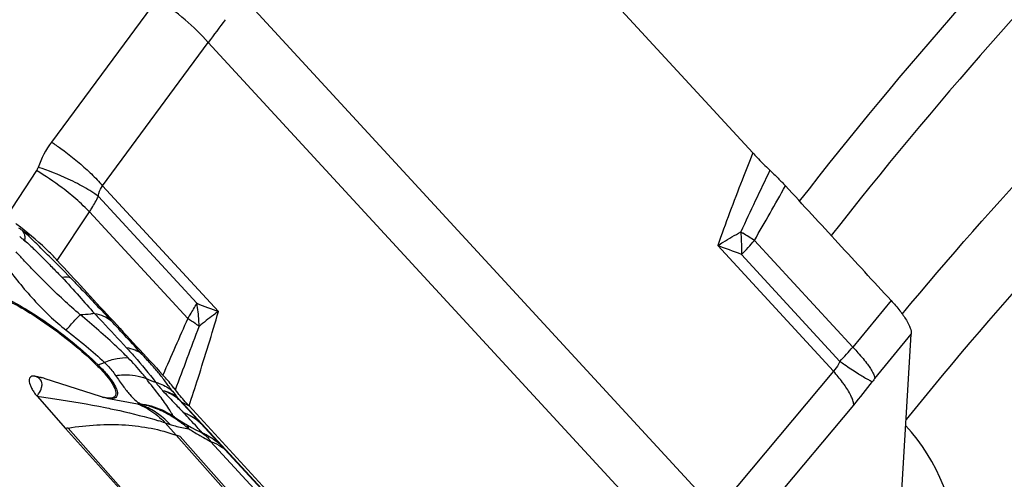
# Model space of a CAD drawing. Units: millimetres. Extents: x 0 to 594, y 0 to 420.
# Drawn here: x 91 to 100, y 136 to 140 of the extents above; entities that cross this region are included whole.
import ezdxf

# ---------------------------------------------------------------- set-up
doc = ezdxf.new("R2010")
doc.units = ezdxf.units.MM
doc.header["$LTSCALE"] = 32.67
doc.layers.add('607065213-000_CL', color=7, linetype='CONTINUOUS')
doc.layers.add('607078324-000_CL', color=7, linetype='CONTINUOUS')

msp = doc.modelspace()

# ---------------------------------------------------------------- linework, layer by layer
at = {"layer": '607065213-000_CL', "color": 7, "linetype": 'CONTINUOUS'}
for p, q in [((97.6664, 139.1723), (94.5865, 142.5122)), ((91.1462, 138.5077), (91.1566, 138.5003)), ((91.1566, 138.5003), (91.1668, 138.493)), ((91.1668, 138.493), (91.1767, 138.4859)), ((91.1767, 138.4859), (91.1862, 138.4789)), ((91.1862, 138.4789), (91.1955, 138.472)), ((91.1955, 138.472), (91.2045, 138.4653)), ((91.2045, 138.4653), (91.2131, 138.4588)), ((91.2131, 138.4588), (91.2212, 138.4526)), ((91.2212, 138.4526), (91.2286, 138.4469)), ((91.2286, 138.4469), (91.2351, 138.4417)), ((91.2351, 138.4417), (91.2395, 138.4383)), ((98.975, 135.9319), (99.0744, 137.5629)), ((91.8734, 137.0105), (91.3812, 137.1684)), ((91.31, 137.0124), (91.5623, 136.7267)), ((91.8904, 137.0054), (91.8734, 137.0105)), ((91.931, 136.9959), (92.2017, 136.945)), ((92.4516, 136.8757), (92.4467, 136.8781)), ((92.6599, 136.9271), (95.7398, 133.5871)), ((92.5294, 136.8297), (92.5283, 136.8305)), ((92.7673, 136.7695), (92.7659, 136.771)), ((95.6494, 133.6441), (92.7659, 136.771)), ((92.8314, 135.3222), (91.5623, 136.7267)), ((92.7582, 136.6959), (92.7816, 136.6846)), ((92.7761, 136.6873), (92.7757, 136.6875)), ((92.7816, 136.6846), (92.7827, 136.6841)), ((92.5826, 136.6543), (92.5442, 136.668))]:
    msp.add_line(p, q, dxfattribs=at)
at = {"layer": '607065213-000_CL', "color": 9, "linetype": 'CONTINUOUS'}
for p, q in [((92.3766, 140.5411), (91.4385, 139.2689)), ((93.1365, 140.5573), (97.3442, 135.9944)), ((91.8924, 138.8814), (92.8304, 140.1536)), ((97.0381, 135.5907), (92.8304, 140.1536)), ((91.3062, 139.015), (91.0358, 138.6058)), ((91.8924, 138.8814), (92.9213, 137.7657)), ((92.7295, 137.838), (91.8546, 138.7868)), ((91.4901, 138.218), (91.7752, 138.6494)), ((92.6483, 137.7026), (91.7752, 138.6494)), ((91.205, 138.4624), (91.2089, 138.4588)), ((97.5598, 138.4715), (97.5789, 138.4598)), ((98.384, 137.234), (97.3551, 138.3497)), ((97.6812, 138.3957), (98.5543, 137.449)), ((97.5656, 138.2714), (98.4405, 137.3226)), ((98.895, 137.8625), (98.5543, 137.449)), ((98.7512, 137.1707), (99.0744, 137.563)), ((91.8523, 137.2904), (91.9083, 137.3132)), ((98.384, 137.234), (97.3442, 135.9944)), ((92.7562, 136.7816), (92.5756, 136.9782)), ((95.6744, 133.6246), (92.5972, 136.9615)), ((92.5972, 136.9615), (92.6599, 136.9271)), ((97.5237, 135.695), (98.5635, 136.9346)), ((92.5442, 136.668), (92.4489, 136.776)), ((92.4489, 136.776), (92.4909, 136.7625)), ((92.7659, 136.771), (92.7562, 136.7816)), ((92.8314, 135.3222), (91.5855, 136.7306)), ((92.7325, 136.7374), (92.7312, 136.7388)), ((92.7416, 136.7275), (92.7325, 136.7374)), ((92.7472, 136.7215), (92.7416, 136.7275)), ((93.0328, 136.1159), (92.5443, 136.6681)), ((93.0635, 136.1107), (92.5826, 136.6543)), ((92.8518, 136.6118), (95.1712, 134.0966))]:
    msp.add_line(p, q, dxfattribs=at)
at = {"layer": '607065213-000_CL', "color": 7, "linetype": 'CONTINUOUS'}
for points in [[(91.3294, 137.1834), (91.3319, 137.1828), (91.3378, 137.1813), (91.3444, 137.1795), (91.3459, 137.1791)], [(92.4467, 136.8781), (92.4638, 136.8695), (92.4803, 136.8605), (92.4972, 136.8506), (92.5144, 136.8399), (92.5297, 136.8297)], [(92.5283, 136.8305), (92.5369, 136.8245), (92.573, 136.8006), (92.6093, 136.7778), (92.6459, 136.756), (92.6828, 136.7351), (92.7203, 136.7151), (92.7582, 136.6959)]]:
    msp.add_lwpolyline(points, dxfattribs=at)
at = {"layer": '607065213-000_CL', "color": 9, "linetype": 'CONTINUOUS'}
for centre, radius, start, end in [((112.1289, 125.8357), 24.0299, 142.82799, 143.42749), ((92.1154, 138.7702), 0.8407, 143.61829, 160.98463), ((91.1978, 139.0865), 0.1299, 326.59669, 340.95831), ((173.8997, 102.6675), 84.3194, 154.461366, 154.873039), ((48.1703, 166.9402), 57.1499, 330.03532, 330.59374), ((87.4397, 134.3116), 5.6042, 47.78808, 48.00589), ((91.103, 138.4239), 0.0975, 25.65795, 27.67746), ((91.0959, 138.4206), 0.1054, 21.59448, 25.60813), ((91.814, 129.1323), 10.9652, 57.65091, 58.28178), ((90.9896, 138.4034), 0.2136, 356.83901, 1.95036), ((89.3926, 116.5382), 23.2195, 69.39076, 69.94486), ((96.354, 139.5146), 1.7359, 314.26013, 319.86738), ((97.295, 149.7079), 12.718, 248.96209, 249.88519), ((93.0571, 139.4642), 2.386, 226.73402, 231.41111), ((145.2073, 114.3312), 57.5211, 156.026676, 156.572477), ((91.7524, 136.2715), 1.6879, 53.78003, 54.36674), ((11.4865, 167.844), 86.6974, 339.209266, 339.606656), ((96.682, 139.0202), 2.4442, 316.0097, 319.9969), ((91.7758, 137.4773), 0.202, 289.09833, 292.25836), ((92.7516, 138.2412), 1.1706, 246.29001, 250.58343), ((94.3, 138.6885), 2.482, 218.6829, 220.94663), ((94.5368, 140.3102), 5.2545, 320.02669, 322.94237), ((99.387, 136.6472), 0.8235, 140.53516, 142.92102), ((94.4229, 138.5009), 2.3943, 217.07477, 218.86931), ((91.9777, 136.3595), 0.6273, 67.1207, 69.06901), ((92.0214, 136.3504), 0.6227, 71.84081, 72.2127), ((92.1485, 136.2663), 0.6806, 64.01528, 81.52574), ((91.3543, 136.1785), 1.3384, 32.53167, 32.69134), ((84.2455, 128.9131), 11.5434, 42.6829, 43.5695), ((91.546, 134.0701), 2.8525, 71.54616, 72.80654), ((91.9342, 136.3014), 0.7001, 42.67594, 46.60623), ((91.973, 136.285), 0.7044, 42.67233, 46.56289), ((92.5465, 136.8556), 0.031, 232.40237, 234.28415), ((94.1119, 138.9836), 2.6866, 237.17032, 238.30493), ((94.0065, 138.8127), 2.4858, 238.30236, 239.55259), ((92.479, 136.0558), 0.698, 61.5192, 64.68366), ((93.9316, 138.6858), 2.3385, 239.5596, 240.12099), ((92.4782, 136.0541), 0.6999, 55.21275, 61.52368)]:
    msp.add_arc(centre, radius, start, end, dxfattribs=at)
at = {"layer": '607065213-000_CL', "color": 7, "linetype": 'CONTINUOUS'}
for centre, radius, start, end in [((89.1686, 135.9254), 3.2666, 52.39115, 53.30951), ((89.3592, 136.4527), 2.7285, 46.98267, 47.32336), ((91.1564, 136.4991), 0.7059, 74.42578, 75.12518), ((91.1252, 136.3875), 0.8217, 73.49142, 74.41914), ((91.0613, 136.1733), 1.0452, 72.17789, 73.47222), ((91.9947, 137.3796), 0.3884, 254.43441, 255.95197), ((93.2355, 137.5775), 0.8908, 220.55827, 221.68334), ((92.7265, 137.0979), 0.1926, 215.80827, 218.42594), ((92.0377, 136.0845), 0.8832, 62.49751, 64.10385), ((91.9185, 135.8784), 1.1214, 56.88562, 58.13236), ((92.2512, 132.6547), 4.1298, 99.27577, 99.6014), ((92.4785, 136.055), 0.699, 49.20124, 55.19447)]:
    msp.add_arc(centre, radius, start, end, dxfattribs=at)
at = {"layer": '607065213-000_CL', "color": 9, "linetype": 'CONTINUOUS'}
for points, knots in [([(92.8304, 140.1536), (92.7674, 140.2254), (92.6227, 140.3635), (92.4631, 140.4837), (92.3766, 140.5411)], [0, 0, 0, 0, 0.47902, 1, 1, 1, 1]), ([(91.4385, 139.2689), (91.4662, 139.2505), (91.5762, 139.1743), (91.6807, 139.0899), (91.7546, 139.0217)], [0, 0, 0, 0, 0.247977, 1, 1, 1, 1]), ([(97.6664, 139.1723), (97.6346, 139.0922), (97.5273, 138.8194), (97.4237, 138.545), (97.3551, 138.3497)], [0, 0, 0, 0, 0.293908, 1, 1, 1, 1]), ([(91.6685, 138.9002), (91.6413, 138.9143), (91.5284, 138.9695), (91.4109, 139.0151), (91.3206, 139.0441)], [0, 0, 0, 0, 0.244018, 1, 1, 1, 1]), ([(91.603, 138.8075), (91.5798, 138.8265), (91.4846, 138.9008), (91.3842, 138.9684), (91.3062, 139.015)], [0, 0, 0, 0, 0.248002, 1, 1, 1, 1]), ([(91.7546, 139.0217), (91.7674, 139.0099), (91.815, 138.9649), (91.8606, 138.9176), (91.8924, 138.8814)], [0, 0, 0, 0, 0.264629, 1, 1, 1, 1]), ([(91.8546, 138.7868), (91.8411, 138.7966), (91.7813, 138.8379), (91.7182, 138.8743), (91.6685, 138.9002)], [0, 0, 0, 0, 0.229237, 1, 1, 1, 1]), ([(91.8546, 138.7868), (91.8558, 138.7959), (91.8622, 138.8294), (91.877, 138.8617), (91.8924, 138.8814)], [0, 0, 0, 0, 0.267121, 1, 1, 1, 1]), ([(91.7752, 138.6494), (91.7628, 138.6625), (91.708, 138.718), (91.6494, 138.7697), (91.603, 138.8075)], [0, 0, 0, 0, 0.231827, 1, 1, 1, 1]), ([(91.7752, 138.6494), (91.7828, 138.6605), (91.8116, 138.7049), (91.8374, 138.7513), (91.8546, 138.7868)], [0, 0, 0, 0, 0.254222, 1, 1, 1, 1]), ([(91.156, 138.4297), (91.1598, 138.4268), (91.1758, 138.4146), (91.1914, 138.4018), (91.2029, 138.3917)], [0, 0, 0, 0, 0.236767, 1, 1, 1, 1]), ([(91.1939, 138.4593), (91.1953, 138.4558), (91.2006, 138.4401), (91.2027, 138.4234), (91.2031, 138.4107)], [0, 0, 0, 0, 0.231745, 1, 1, 1, 1]), ([(97.3551, 138.3497), (97.3716, 138.3603), (97.4388, 138.4025), (97.5074, 138.4426), (97.5598, 138.4715)], [0, 0, 0, 0, 0.246171, 1, 1, 1, 1]), ([(97.5598, 138.4715), (97.561, 138.4545), (97.5652, 138.3879), (97.5665, 138.3211), (97.5656, 138.2714)], [0, 0, 0, 0, 0.255683, 1, 1, 1, 1]), ([(91.2029, 138.3917), (91.2173, 138.3802), (91.2454, 138.3549), (91.3007, 138.3019), (91.3698, 138.2338), (91.4508, 138.1513), (91.5039, 138.096), (91.5302, 138.0687)], [0, 0, 0, 0, 0.11979, 0.246147, 0.500103, 0.752544, 1, 1, 1, 1]), ([(91.6936, 137.7367), (91.642, 137.7785), (91.5432, 137.8681), (91.4233, 137.9836), (91.3288, 138.0781), (91.2594, 138.1501), (91.1904, 138.2218), (91.1453, 138.2703), (91.1236, 138.2952)], [0, 0, 0, 0, 0.249494, 0.500385, 0.625971, 0.751355, 0.876012, 1, 1, 1, 1]), ([(91.0619, 138.1338), (91.0903, 138.0963), (91.2018, 137.9535), (91.324, 137.8187), (91.4218, 137.7267)], [0, 0, 0, 0, 0.259401, 1, 1, 1, 1]), ([(91.5302, 138.0687), (91.5379, 138.0704), (91.5629, 138.0746), (91.5908, 138.0734), (91.6062, 138.0645)], [0, 0, 0, 0, 0.306823, 1, 1, 1, 1]), ([(91.5302, 138.0687), (91.5821, 138.0133), (91.6798, 137.9068), (91.7746, 137.7977), (91.821, 137.7473)], [0, 0, 0, 0, 0.525554, 1, 1, 1, 1]), ([(91.6062, 138.0645), (91.6386, 138.0313), (91.7597, 137.9059), (91.8788, 137.7786), (91.9658, 137.6847)], [0, 0, 0, 0, 0.265961, 1, 1, 1, 1]), ([(90.7475, 137.9859), (90.7905, 137.9799), (90.8872, 137.9514), (91.0402, 137.8837), (91.2138, 137.7874), (91.3325, 137.7102), (91.3936, 137.6679)], [0, 0, 0, 0, 0.179604, 0.414012, 0.692416, 1, 1, 1, 1]), ([(92.6483, 137.7026), (92.6558, 137.7137), (92.6848, 137.7577), (92.7113, 137.8033), (92.7295, 137.838)], [0, 0, 0, 0, 0.255187, 1, 1, 1, 1]), ([(92.7497, 137.6332), (92.7494, 137.6501), (92.7467, 137.7187), (92.7385, 137.7871), (92.7295, 137.838)], [0, 0, 0, 0, 0.246532, 1, 1, 1, 1]), ([(91.5689, 137.5992), (91.5942, 137.6288), (91.6349, 137.6754), (91.6766, 137.7213), (91.6936, 137.7367)], [0, 0, 0, 0, 0.629942, 1, 1, 1, 1]), ([(91.821, 137.7473), (91.8092, 137.7454), (91.767, 137.7394), (91.7243, 137.7355), (91.6936, 137.7367)], [0, 0, 0, 0, 0.279629, 1, 1, 1, 1]), ([(92.1184, 137.3538), (92.0856, 137.3871), (91.9486, 137.5199), (91.8036, 137.6439), (91.6936, 137.7367)], [0, 0, 0, 0, 0.245306, 1, 1, 1, 1]), ([(91.821, 137.7473), (91.8482, 137.7429), (91.9, 137.7289), (91.9462, 137.7011), (91.9658, 137.6847)], [0, 0, 0, 0, 0.517909, 1, 1, 1, 1]), ([(91.8217, 137.7472), (91.8451, 137.722), (91.9396, 137.6209), (92.0339, 137.5195), (92.1043, 137.4428)], [0, 0, 0, 0, 0.248164, 1, 1, 1, 1]), ([(92.6599, 136.9271), (92.6868, 137.0087), (92.7774, 137.2872), (92.8644, 137.5669), (92.9213, 137.7657)], [0, 0, 0, 0, 0.293686, 1, 1, 1, 1]), ([(92.9213, 137.7657), (92.9063, 137.7549), (92.8479, 137.7123), (92.791, 137.6676), (92.7497, 137.6332)], [0, 0, 0, 0, 0.25615, 1, 1, 1, 1]), ([(91.3936, 137.6679), (91.4769, 137.61), (91.6352, 137.4902), (91.7835, 137.3583), (91.8523, 137.2904)], [0, 0, 0, 0, 0.512086, 1, 1, 1, 1]), ([(92.7357, 137.6434), (92.7289, 137.6483), (92.7001, 137.6686), (92.6708, 137.6881), (92.6483, 137.7026)], [0, 0, 0, 0, 0.23824, 1, 1, 1, 1]), ([(91.5689, 137.5992), (91.6283, 137.5519), (91.7446, 137.4604), (91.8568, 137.3636), (91.9083, 137.3132)], [0, 0, 0, 0, 0.513288, 1, 1, 1, 1]), ([(92.2432, 137.3845), (92.2246, 137.4), (92.1804, 137.4261), (92.1309, 137.4389), (92.1049, 137.4427)], [0, 0, 0, 0, 0.480148, 1, 1, 1, 1]), ([(92.1049, 137.4427), (92.1285, 137.4174), (92.2183, 137.3189), (92.3039, 137.2165), (92.3625, 137.1372)], [0, 0, 0, 0, 0.259767, 1, 1, 1, 1]), ([(92.5126, 137.0575), (92.4919, 137.0847), (92.4524, 137.1408), (92.3884, 137.2238), (92.3168, 137.3036), (92.268, 137.3574), (92.2432, 137.3845)], [0, 0, 0, 0, 0.24177, 0.485976, 0.740136, 1, 1, 1, 1]), ([(98.5543, 137.449), (98.5661, 137.4366), (98.6089, 137.3906), (98.65, 137.3429), (98.6776, 137.3065)], [0, 0, 0, 0, 0.273166, 1, 1, 1, 1]), ([(91.8523, 137.2904), (91.8779, 137.2651), (91.9235, 137.2171), (91.9788, 137.1468), (92.0137, 137.0875), (92.0252, 137.0489), (92.0243, 137.0331)], [0, 0, 0, 0, 0.343241, 0.630143, 0.849661, 1, 1, 1, 1]), ([(91.9083, 137.3132), (91.9447, 137.3283), (92.0134, 137.3506), (92.0862, 137.3573), (92.1184, 137.3538)], [0, 0, 0, 0, 0.548307, 1, 1, 1, 1]), ([(91.9083, 137.3132), (91.9182, 137.3036), (91.9536, 137.2675), (91.9861, 137.2284), (92.0065, 137.1978)], [0, 0, 0, 0, 0.273137, 1, 1, 1, 1]), ([(92.2809, 137.1695), (92.2692, 137.1847), (92.2181, 137.2487), (92.1626, 137.3092), (92.1184, 137.3538)], [0, 0, 0, 0, 0.233913, 1, 1, 1, 1]), ([(98.4405, 137.3226), (98.4367, 137.3143), (98.4212, 137.2828), (98.4012, 137.2534), (98.384, 137.234)], [0, 0, 0, 0, 0.261166, 1, 1, 1, 1]), ([(98.4405, 137.3226), (98.4543, 137.313), (98.5052, 137.278), (98.5566, 137.2437), (98.5944, 137.2195)], [0, 0, 0, 0, 0.272852, 1, 1, 1, 1]), ([(98.6776, 137.3065), (98.6969, 137.2812), (98.7219, 137.2455), (98.7445, 137.1988), (98.7503, 137.1792), (98.7512, 137.1707)], [0, 0, 0, 0, 0.612437, 0.834089, 1, 1, 1, 1]), ([(92.0065, 137.1978), (92.0309, 137.2007), (92.123, 137.2073), (92.2175, 137.1938), (92.2809, 137.1695)], [0, 0, 0, 0, 0.26555, 1, 1, 1, 1]), ([(98.4862, 137.1051), (98.479, 137.1155), (98.4468, 137.1599), (98.4118, 137.2023), (98.384, 137.234)], [0, 0, 0, 0, 0.230665, 1, 1, 1, 1]), ([(98.5944, 137.2195), (98.6222, 137.2018), (98.6599, 137.1783), (98.7056, 137.1539), (98.7228, 137.1461), (98.73, 137.1438)], [0, 0, 0, 0, 0.636683, 0.853895, 1, 1, 1, 1]), ([(91.2916, 137.1913), (91.2946, 137.1908), (91.3073, 137.1885), (91.3199, 137.1857), (91.3295, 137.1834)], [0, 0, 0, 0, 0.2377, 1, 1, 1, 1]), ([(92.0065, 137.1978), (92.0297, 137.1662), (92.0684, 137.1072), (92.1132, 137.0528), (92.1335, 137.0291)], [0, 0, 0, 0, 0.557273, 1, 1, 1, 1]), ([(92.4807, 136.9014), (92.4558, 136.9401), (92.3905, 137.0306), (92.3192, 137.1164), (92.2809, 137.1695)], [0, 0, 0, 0, 0.412586, 1, 1, 1, 1]), ([(92.3625, 137.1372), (92.3768, 137.1332), (92.4309, 137.1153), (92.4813, 137.0856), (92.5126, 137.0575)], [0, 0, 0, 0, 0.261242, 1, 1, 1, 1]), ([(92.0243, 137.0331), (92.0238, 137.0254), (92.0194, 137.0094), (91.9973, 136.9943), (91.9665, 136.9907), (91.9438, 136.9935), (91.931, 136.9959)], [0, 0, 0, 0, 0.203138, 0.403108, 0.659268, 1, 1, 1, 1]), ([(92.1335, 137.0291), (92.1509, 137.0088), (92.1755, 136.9799), (92.2162, 136.9514), (92.2374, 136.9428), (92.2488, 136.9395)], [0, 0, 0, 0, 0.541754, 0.759844, 1, 1, 1, 1]), ([(92.5756, 136.9782), (92.5654, 136.9875), (92.5204, 137.0237), (92.4671, 137.0488), (92.4253, 137.0619)], [0, 0, 0, 0, 0.240256, 1, 1, 1, 1]), ([(92.4253, 137.0619), (92.4575, 137.0279), (92.5193, 136.9641), (92.5802, 136.8995), (92.6091, 136.8692)], [0, 0, 0, 0, 0.528242, 1, 1, 1, 1]), ([(92.5588, 136.9983), (92.5406, 137.0145), (92.4984, 137.0422), (92.4503, 137.0572), (92.4253, 137.0619)], [0, 0, 0, 0, 0.488517, 1, 1, 1, 1]), ([(98.5635, 136.9346), (98.5637, 136.9453), (98.5594, 136.97), (98.5365, 137.029), (98.5082, 137.0736), (98.4862, 137.1051)], [0, 0, 0, 0, 0.169575, 0.391677, 1, 1, 1, 1]), ([(91.31, 137.0124), (91.3626, 137.0053), (91.5649, 136.9765), (91.7664, 136.9421), (91.9146, 136.9125)], [0, 0, 0, 0, 0.259944, 1, 1, 1, 1]), ([(92.2017, 136.945), (92.2059, 136.9443), (92.2215, 136.9416), (92.2373, 136.9399), (92.2488, 136.9395)], [0, 0, 0, 0, 0.26924, 1, 1, 1, 1]), ([(92.4574, 136.7965), (92.4226, 136.8294), (92.3469, 136.8875), (92.26, 136.9274), (92.2155, 136.942)], [0, 0, 0, 0, 0.50476, 1, 1, 1, 1]), ([(91.9146, 136.9125), (91.9582, 136.9037), (92.1177, 136.8703), (92.2758, 136.8297), (92.3892, 136.7952)], [0, 0, 0, 0, 0.27266, 1, 1, 1, 1]), ([(92.2216, 136.9375), (92.2393, 136.93), (92.3093, 136.8966), (92.3728, 136.8501), (92.4152, 136.8101)], [0, 0, 0, 0, 0.247911, 1, 1, 1, 1]), ([(92.5276, 136.831), (92.5193, 136.8374), (92.5057, 136.8619), (92.4916, 136.8844), (92.4827, 136.8983)], [0, 0, 0, 0, 0.387055, 1, 1, 1, 1]), ([(92.6091, 136.8692), (92.6241, 136.8638), (92.6818, 136.8394), (92.7343, 136.8024), (92.7671, 136.7693)], [0, 0, 0, 0, 0.255059, 1, 1, 1, 1]), ([(91.5855, 136.7305), (91.754, 136.7574), (92.0787, 136.779), (92.401, 136.7196), (92.5442, 136.668)], [0, 0, 0, 0, 0.528542, 1, 1, 1, 1]), ([(92.4909, 136.7625), (92.506, 136.7576), (92.5598, 136.7415), (92.6152, 136.7296), (92.6554, 136.7261)], [0, 0, 0, 0, 0.281893, 1, 1, 1, 1]), ([(92.6417, 136.7585), (92.6432, 136.7562), (92.6494, 136.7462), (92.6533, 136.7349), (92.6554, 136.7261)], [0, 0, 0, 0, 0.230749, 1, 1, 1, 1]), ([(92.7775, 136.6868), (92.7776, 136.6871), (92.7767, 136.688), (92.7755, 136.6899), (92.7729, 136.6928), (92.7679, 136.6987), (92.7591, 136.7084), (92.7516, 136.7167), (92.7472, 136.7215)], [0, 0, 0, 0, 0.020444, 0.071871, 0.15412, 0.266693, 0.579915, 1, 1, 1, 1]), ([(92.7775, 136.6868), (92.7775, 136.6868), (92.7772, 136.6866), (92.7769, 136.6871), (92.7764, 136.6871), (92.7761, 136.6873)], [0, 0, 0, 0, 0.067647, 0.410427, 1, 1, 1, 1]), ([(92.7666, 136.6582), (92.7738, 136.654), (92.8019, 136.6381), (92.8304, 136.6228), (92.8518, 136.6118)], [0, 0, 0, 0, 0.257242, 1, 1, 1, 1]), ([(92.812, 136.6593), (92.8157, 136.6558), (92.8304, 136.6413), (92.8432, 136.6249), (92.8518, 136.6118)], [0, 0, 0, 0, 0.24489, 1, 1, 1, 1]), ([(92.8518, 136.6118), (92.8626, 136.6076), (92.9003, 136.5919), (92.937, 136.573), (92.9608, 136.5561)], [0, 0, 0, 0, 0.284661, 1, 1, 1, 1])]:
    msp.add_open_spline(points, degree=3, knots=knots, dxfattribs=at)
at = {"layer": '607065213-000_CL', "color": 7, "linetype": 'CONTINUOUS'}
for points, knots in [([(97.6664, 139.1723), (97.6781, 139.1597), (97.7274, 139.1075), (97.7784, 139.0567), (97.8184, 139.0194)], [0, 0, 0, 0, 0.239266, 1, 1, 1, 1]), ([(97.8184, 139.0194), (97.843, 138.9964), (97.8899, 138.9504), (97.9356, 138.9032), (97.9571, 138.8797)], [0, 0, 0, 0, 0.513903, 1, 1, 1, 1]), ([(98.895, 137.8625), (98.8164, 137.9469), (98.6608, 138.1171), (98.4259, 138.3709), (98.1918, 138.6256), (98.0349, 138.7946), (97.9571, 138.8796)], [0, 0, 0, 0, 0.250006, 0.499998, 0.750002, 1, 1, 1, 1]), ([(91.4901, 138.2179), (91.467, 138.2427), (91.3643, 138.3482), (91.2519, 138.4441), (91.1621, 138.5132)], [0, 0, 0, 0, 0.230125, 1, 1, 1, 1]), ([(91.6062, 138.0645), (91.5434, 138.1289), (91.448, 138.2252), (91.3191, 138.3525), (91.2541, 138.4166), (91.2207, 138.4477)], [0, 0, 0, 0, 0.496442, 0.74822, 1, 1, 1, 1]), ([(91.4901, 138.218), (91.5687, 138.1336), (91.7243, 137.9634), (91.9592, 137.7096), (92.1934, 137.455), (92.3502, 137.2859), (92.428, 137.2009)], [0, 0, 0, 0, 0.25001, 0.499996, 0.750004, 1, 1, 1, 1]), ([(90.752, 137.9726), (90.7862, 137.9678), (90.8622, 137.9474), (90.9828, 137.8987), (91.1195, 137.8294), (91.321, 137.7099), (91.569, 137.5333), (91.7555, 137.3717), (91.8419, 137.2864)], [0, 0, 0, 0, 0.079566, 0.180359, 0.299385, 0.432465, 0.720244, 1, 1, 1, 1]), ([(98.895, 137.8626), (98.9225, 137.8331), (98.9707, 137.7771), (99.0285, 137.6955), (99.0648, 137.6262), (99.0756, 137.5815), (99.0744, 137.563)], [0, 0, 0, 0, 0.340232, 0.623439, 0.84288, 1, 1, 1, 1]), ([(91.8419, 137.2864), (91.8669, 137.2617), (91.9114, 137.2149), (91.9655, 137.1461), (91.9996, 137.0883), (92.0108, 137.0505), (92.0099, 137.0351)], [0, 0, 0, 0, 0.343239, 0.63014, 0.849659, 1, 1, 1, 1]), ([(92.5387, 137.0701), (92.5305, 137.0806), (92.4953, 137.1256), (92.4576, 137.1686), (92.428, 137.2008)], [0, 0, 0, 0, 0.233614, 1, 1, 1, 1]), ([(91.2916, 137.1913), (91.2828, 137.1927), (91.267, 137.1933), (91.2411, 137.1775), (91.2393, 137.1447), (91.2479, 137.1136), (91.2612, 137.083), (91.2817, 137.0483), (91.2992, 137.0246), (91.31, 137.0124)], [0, 0, 0, 0, 0.114792, 0.195737, 0.364174, 0.479953, 0.620842, 0.790531, 1, 1, 1, 1]), ([(91.2916, 137.1913), (91.2952, 137.1907), (91.3107, 137.188), (91.326, 137.1844), (91.3376, 137.1813)], [0, 0, 0, 0, 0.234329, 1, 1, 1, 1]), ([(91.3509, 137.0907), (91.3534, 137.1002), (91.3563, 137.1189), (91.3486, 137.1558), (91.326, 137.1751), (91.3099, 137.1834)], [0, 0, 0, 0, 0.269222, 0.506992, 1, 1, 1, 1]), ([(91.31, 137.0124), (91.3149, 137.0192), (91.3315, 137.0436), (91.3454, 137.0703), (91.3509, 137.0907)], [0, 0, 0, 0, 0.284465, 1, 1, 1, 1]), ([(92.0099, 137.0351), (92.0094, 137.0268), (92.004, 137.0093), (91.9774, 136.995), (91.9417, 136.9941), (91.9153, 136.999), (91.9004, 137.0028)], [0, 0, 0, 0, 0.190478, 0.384907, 0.646579, 1, 1, 1, 1]), ([(92.6599, 136.9271), (92.6486, 136.9393), (92.6066, 136.9855), (92.5667, 137.0338), (92.5387, 137.0701)], [0, 0, 0, 0, 0.26569, 1, 1, 1, 1]), ([(92.2017, 136.945), (92.2034, 136.9447), (92.208, 136.9438), (92.2126, 136.9428), (92.2155, 136.9421)], [0, 0, 0, 0, 0.367822, 1, 1, 1, 1]), ([(92.4234, 136.8791), (92.4088, 136.8861), (92.3526, 136.9115), (92.2934, 136.9302), (92.2488, 136.9395)], [0, 0, 0, 0, 0.262405, 1, 1, 1, 1]), ([(92.5106, 136.8308), (92.5052, 136.8341), (92.4838, 136.8471), (92.462, 136.8594), (92.4455, 136.8679)], [0, 0, 0, 0, 0.254556, 1, 1, 1, 1]), ([(92.6065, 136.7645), (92.6003, 136.7692), (92.5756, 136.7876), (92.5504, 136.8052), (92.5312, 136.8177)], [0, 0, 0, 0, 0.254288, 1, 1, 1, 1])]:
    msp.add_open_spline(points, degree=3, knots=knots, dxfattribs=at)
at = {"layer": '607065213-000_CL', "color": 9, "linetype": 'CONTINUOUS'}
for points in [[(91.1802, 138.4833), (91.1837, 138.4789), (91.1868, 138.4741), (91.1894, 138.4692)], [(92.2432, 137.3845), (92.1514, 137.4851), (92.0585, 137.5848), (91.9658, 137.6847)], [(92.7692, 136.6907), (92.7846, 136.682), (92.799, 136.6713), (92.812, 136.6593)]]:
    msp.add_open_spline(points, degree=3, dxfattribs=at)
at = {"layer": '607065213-000_CL', "color": 7, "linetype": 'CONTINUOUS'}
for points in [[(91.931, 136.9959), (91.9174, 136.9984), (91.9038, 137.0017), (91.8904, 137.0054)], [(92.5972, 136.9615), (92.5878, 136.9689), (92.5791, 136.9771), (92.5703, 136.9852)], [(92.6554, 136.7261), (92.6393, 136.7391), (92.623, 136.752), (92.6065, 136.7645)]]:
    msp.add_open_spline(points, degree=3, dxfattribs=at)
at = {"layer": '607078324-000_CL', "color": 7, "linetype": 'CONTINUOUS'}
msp.add_ellipse((97.6544, 135.0317), major_axis=(0.8268, 2.0945), ratio=0.799085, start_param=-2.965644, end_param=-0.365699, dxfattribs=at)
at = {"layer": '607078324-000_CL', "color": 9, "linetype": 'CONTINUOUS'}
for points, knots in [([(98.0823, 138.7438), (99.0043, 139.9276), (100.9678, 142.1615), (103.1957, 144.1335), (104.3554, 145.0293)], [0, 0, 0, 0, 0.505921, 1, 1, 1, 1]), ([(104.5426, 144.5989), (103.4004, 143.7226), (101.2058, 141.7912), (99.2718, 139.6004), (98.3637, 138.4387)], [0, 0, 0, 0, 0.494022, 1, 1, 1, 1]), ([(98.9944, 137.7427), (99.8155, 138.7324), (101.5565, 140.592), (103.5194, 142.2171), (104.5374, 142.9496)], [0, 0, 0, 0, 0.506265, 1, 1, 1, 1]), ([(104.8217, 142.2984), (103.7481, 141.5379), (101.6839, 139.8319), (99.8751, 137.8592), (99.0281, 136.8056)], [0, 0, 0, 0, 0.493219, 1, 1, 1, 1])]:
    msp.add_open_spline(points, degree=3, knots=knots, dxfattribs=at)

doc.saveas('drawing.dxf')
